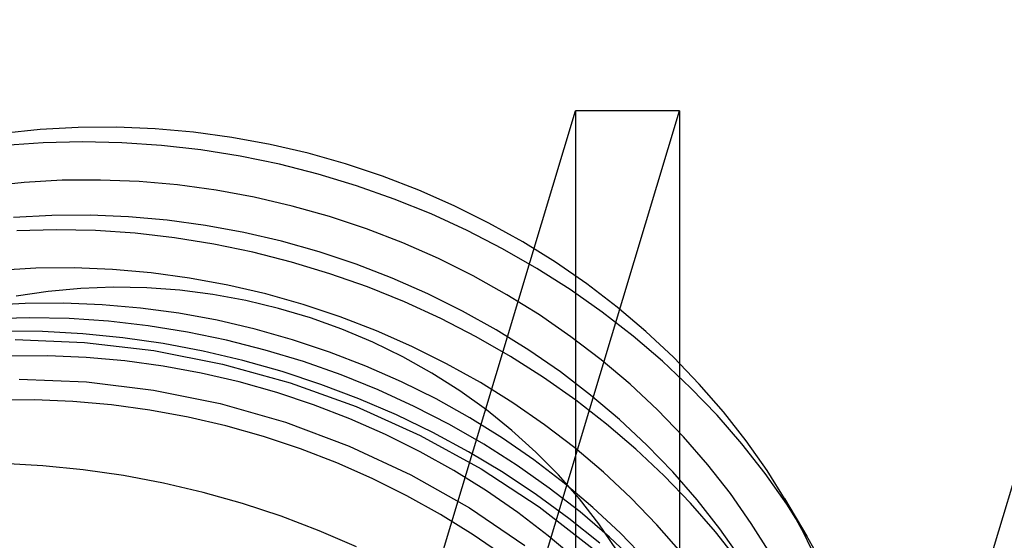
# Model space of a CAD drawing. Units: millimetres. Extents: x 19734 to 23047, y 38670 to 46170.
# Drawn here: x 22117 to 22173, y 42511 to 42541 of the extents above; entities that cross this region are included whole.
import ezdxf

# ---------------------------------------------------------------- set-up
doc = ezdxf.new("R2010")
doc.units = ezdxf.units.MM
doc.header["$LTSCALE"] = 200

msp = doc.modelspace()

# ---------------------------------------------------------------- linework, layer by layer
at = {"color": 7, "linetype": 'Continuous', "lineweight": 25}
for p, q in [((22160.593, 42472.216), (22265.862, 42822.216)), ((22121.422, 42445.775), (22148.491, 42535.775)), ((22127.331, 42445.775), (22154.4, 42535.775)), ((22154.4, 42535.775), (22148.491, 42535.775)), ((22148.491, 42535.775), (22148.491, 42489.587)), ((22154.4, 42535.775), (22154.4, 42489.587)), ((22161.634, 42511.598), (22160.365, 42513.736))]:
    msp.add_line(p, q, dxfattribs=at)
at = {"color": 7, "linetype": 'Continuous', "lineweight": 25, "flags": 128}
for points in [[(22162.313, 42509.978), (22161.44, 42511.796), (22160.459, 42513.577), (22159.372, 42515.317), (22158.183, 42517.011), (22156.896, 42518.653), (22155.514, 42520.239), (22154.042, 42521.764), (22152.484, 42523.223), (22150.844, 42524.612), (22149.127, 42525.927), (22147.339, 42527.164), (22145.485, 42528.319), (22143.57, 42529.389), (22141.601, 42530.371), (22139.582, 42531.261), (22137.52, 42532.057), (22135.422, 42532.757), (22133.293, 42533.359), (22131.139, 42533.86), (22128.968, 42534.26), (22126.786, 42534.556), (22124.599, 42534.749), (22122.413, 42534.837), (22120.236, 42534.821), (22118.074, 42534.7), (22115.933, 42534.475)], [(22162.634, 42509.811), (22161.613, 42511.633), (22160.489, 42513.415), (22159.263, 42515.149), (22157.94, 42516.833), (22156.523, 42518.461), (22155.016, 42520.028), (22153.424, 42521.53), (22151.75, 42522.964), (22149.999, 42524.324), (22148.177, 42525.608), (22146.289, 42526.811), (22144.339, 42527.931), (22142.333, 42528.963), (22140.276, 42529.906), (22138.176, 42530.757), (22136.036, 42531.512), (22133.864, 42532.171), (22131.664, 42532.732), (22129.445, 42533.192), (22127.211, 42533.55), (22124.968, 42533.807), (22122.724, 42533.959), (22120.484, 42534.009), (22118.255, 42533.954), (22116.043, 42533.796)], [(22159.556, 42510.577), (22158.47, 42512.317), (22157.281, 42514.011), (22155.994, 42515.653), (22154.612, 42517.239), (22153.14, 42518.764), (22151.581, 42520.223), (22149.941, 42521.612), (22148.225, 42522.927), (22146.437, 42524.164), (22144.583, 42525.319), (22142.668, 42526.389), (22140.698, 42527.371), (22138.68, 42528.261), (22136.618, 42529.057), (22134.519, 42529.757), (22132.39, 42530.359), (22130.237, 42530.86), (22128.066, 42531.26), (22125.884, 42531.556), (22123.697, 42531.749), (22121.511, 42531.837), (22119.334, 42531.821), (22117.172, 42531.7), (22115.03, 42531.475)], [(22157.868, 42510.317), (22156.68, 42512.011), (22155.392, 42513.653), (22154.011, 42515.239), (22152.538, 42516.764), (22150.98, 42518.223), (22149.34, 42519.612), (22147.623, 42520.927), (22145.835, 42522.164), (22143.981, 42523.319), (22142.066, 42524.389), (22140.097, 42525.371), (22138.078, 42526.261), (22136.016, 42527.057), (22133.918, 42527.757), (22131.789, 42528.359), (22129.636, 42528.86), (22127.465, 42529.26), (22125.282, 42529.556), (22123.095, 42529.749), (22120.91, 42529.837), (22118.732, 42529.821), (22116.57, 42529.7)], [(22157.759, 42510.149), (22156.436, 42511.833), (22155.019, 42513.461), (22153.512, 42515.028), (22151.92, 42516.53), (22150.246, 42517.964), (22148.496, 42519.324), (22146.673, 42520.608), (22144.785, 42521.811), (22142.835, 42522.931), (22140.829, 42523.963), (22138.773, 42524.906), (22136.672, 42525.757), (22134.532, 42526.512), (22132.36, 42527.171), (22130.161, 42527.732), (22127.941, 42528.192), (22125.707, 42528.55), (22123.465, 42528.807), (22121.22, 42528.959), (22118.981, 42529.009), (22116.751, 42528.954)], [(22154.49, 42510.653), (22153.108, 42512.239), (22151.636, 42513.764), (22150.078, 42515.223), (22148.438, 42516.612), (22146.721, 42517.927), (22144.933, 42519.164), (22143.079, 42520.319), (22141.164, 42521.389), (22139.194, 42522.371), (22137.176, 42523.261), (22135.114, 42524.057), (22133.016, 42524.757), (22130.887, 42525.359), (22128.733, 42525.86), (22126.562, 42526.26), (22124.38, 42526.556), (22122.193, 42526.749), (22120.007, 42526.837), (22117.83, 42526.821), (22115.668, 42526.7)], [(22150.809, 42510.821), (22149.811, 42512.29), (22148.713, 42513.709), (22147.521, 42515.071), (22146.239, 42516.372), (22144.872, 42517.606), (22143.426, 42518.768), (22141.906, 42519.854), (22140.319, 42520.859), (22138.671, 42521.779), (22136.969, 42522.61), (22135.219, 42523.349), (22133.429, 42523.994), (22131.605, 42524.541), (22129.756, 42524.988), (22127.888, 42525.333), (22126.009, 42525.576), (22124.127, 42525.714), (22122.25, 42525.749), (22120.384, 42525.678), (22118.537, 42525.504), (22116.717, 42525.225)], [(22152.507, 42510.239), (22151.034, 42511.764), (22149.476, 42513.223), (22147.836, 42514.612), (22146.119, 42515.927), (22144.331, 42517.164), (22142.477, 42518.319), (22140.563, 42519.389), (22138.593, 42520.371), (22136.574, 42521.261), (22134.513, 42522.057), (22132.414, 42522.757), (22130.285, 42523.359), (22128.132, 42523.86), (22125.961, 42524.26), (22123.778, 42524.556), (22121.591, 42524.749), (22119.406, 42524.837), (22117.229, 42524.821), (22115.066, 42524.7)], [(22152.008, 42510.028), (22150.416, 42511.53), (22148.742, 42512.964), (22146.992, 42514.324), (22145.17, 42515.608), (22143.281, 42516.811), (22141.331, 42517.931), (22139.325, 42518.963), (22137.269, 42519.906), (22135.168, 42520.757), (22133.028, 42521.512), (22130.856, 42522.171), (22128.657, 42522.732), (22126.437, 42523.192), (22124.203, 42523.55), (22121.961, 42523.807), (22119.717, 42523.959), (22117.477, 42524.009), (22115.247, 42523.954)], [(22149.866, 42511.186), (22148.106, 42512.601), (22146.273, 42513.941), (22144.371, 42515.203), (22142.406, 42516.382), (22140.383, 42517.476), (22138.308, 42518.482), (22136.185, 42519.397), (22134.021, 42520.219), (22131.821, 42520.946), (22129.591, 42521.576), (22127.337, 42522.106), (22125.065, 42522.537), (22122.78, 42522.866), (22120.49, 42523.092), (22118.2, 42523.216), (22115.916, 42523.236)], [(22116.658, 42522.764), (22120.597, 42522.609), (22124.536, 42522.146), (22128.442, 42521.377), (22132.285, 42520.31), (22136.033, 42518.952), (22139.656, 42517.315), (22143.125, 42515.412), (22146.412, 42513.259), (22149.49, 42510.872)], [(22148.574, 42510.223), (22146.934, 42511.612), (22145.217, 42512.927), (22143.429, 42514.164), (22141.575, 42515.319), (22139.66, 42516.389), (22137.691, 42517.371), (22135.672, 42518.261), (22133.61, 42519.057), (22131.512, 42519.757), (22129.383, 42520.359), (22127.229, 42520.86), (22125.058, 42521.26), (22122.876, 42521.556), (22120.689, 42521.749), (22118.503, 42521.837), (22116.326, 42521.821)], [(22116.883, 42520.513), (22120.702, 42520.358), (22124.518, 42519.896), (22128.301, 42519.129), (22132.017, 42518.065), (22135.635, 42516.713), (22139.124, 42515.084), (22142.454, 42513.192), (22145.597, 42511.053)], [(22144.465, 42510.427), (22142.677, 42511.664), (22140.823, 42512.819), (22138.908, 42513.889), (22136.939, 42514.871), (22134.92, 42515.761), (22132.858, 42516.557), (22130.76, 42517.257), (22128.631, 42517.859), (22126.478, 42518.36), (22124.306, 42518.76), (22122.124, 42519.056), (22119.937, 42519.249), (22117.752, 42519.337), (22115.574, 42519.321)], [(22136.052, 42510.982), (22133.929, 42511.897), (22131.765, 42512.719), (22129.565, 42513.446), (22127.335, 42514.076), (22125.081, 42514.606), (22122.809, 42515.037), (22120.525, 42515.366), (22118.234, 42515.592), (22115.944, 42515.716)]]:
    msp.add_lwpolyline(points, dxfattribs=at)

doc.saveas('drawing.dxf')
